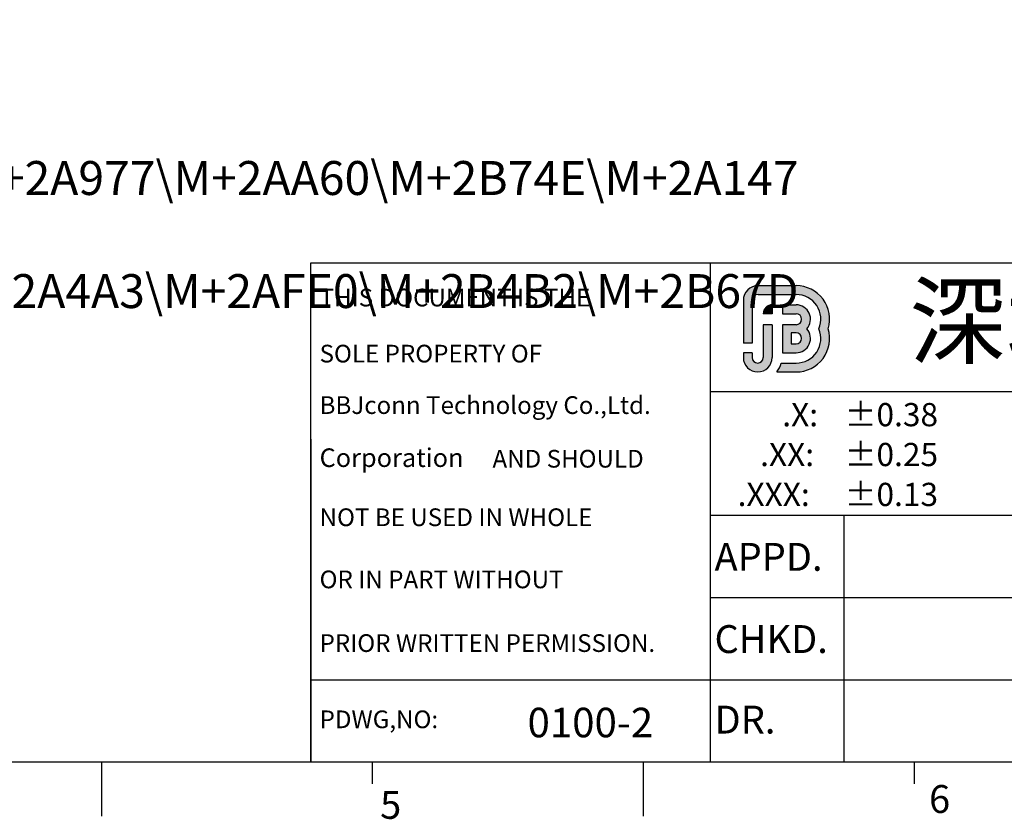
# Model space of a CAD drawing. Units: millimetres. Extents: x 82 to 262, y -57 to -15.
# Drawn here: x 232 to 246, y -57 to -46 of the extents above; entities that cross this region are included whole.
import ezdxf

# ---------------------------------------------------------------- set-up
doc = ezdxf.new("R2010")
doc.units = ezdxf.units.MM
doc.header["$LTSCALE"] = 2
doc.layers.get('0').update_dxf_attribs({"linetype": 'CONTINUOUS'})
doc.layers.add('DIM', color=3, linetype='CONTINUOUS', lineweight=9)
doc.styles.add('ROMAND', font='romand', dxfattribs={"width": 0.8})
doc.styles.add('ROMANS', font='romans.shx', dxfattribs={"oblique": 10, "bigfont": 'chineset.shx'})
doc.styles.add('SIMPLEX', font='SIMPLEX')
doc.styles.add('宋体', font='txt')

# ---------------------------------------------------------------- blocks, each defined once
blk = doc.blocks.new('步步精-LOGO')
h = blk.add_hatch(color=5)
h.dxf.hatch_style = 1
h.paths.add_polyline_path([(160.935, 310.383), (160.335, 310.383), (160.335, 308.158, -1), (159.585, 308.158), (159.585, 308.483), (158.985, 308.483), (158.985, 308.158, 1), (160.935, 308.158)], flags=17)
h.paths.add_polyline_path([(158.985, 309.133), (159.585, 309.133), (159.585, 312.033, -0.414214), (159.985, 312.433), (162.56, 312.433, -0.536385), (164.104, 310.108, -0.536385), (162.56, 307.783), (161.541, 307.783, -0.10302), (161.26, 307.183), (162.56, 307.183, 0.501863), (164.74, 310.108, 0.501863), (162.56, 313.033), (159.985, 313.033, 0.414214), (158.985, 312.033)])
h.paths.add_polyline_path([(161.635, 310.383), (161.635, 308.483), (162.56, 308.483, 0.648232), (163.287, 310.108, 0.648232), (162.56, 311.733), (161.635, 311.733), (161.635, 311.133), (162.56, 311.133, -1), (162.56, 310.383)], flags=17)
h.paths.add_polyline_path([(162.235, 309.833), (162.56, 309.833, -1), (162.56, 309.083), (162.235, 309.083)], flags=16)
h = blk.add_hatch(color=2)
h.dxf.hatch_style = 1
h.paths.add_polyline_path([(160.935, 311.733, 0.414214), (160.335, 311.133), (160.935, 311.133)])
at = {"color": 5}
for p, q in [((159.985, 313.033), (162.56, 313.033)), ((159.985, 312.433), (162.56, 312.433)), ((158.985, 312.033), (158.985, 309.133)), ((159.585, 312.033), (159.585, 309.133)), ((161.635, 311.733), (161.635, 311.133)), ((161.635, 311.733), (162.56, 311.733)), ((161.635, 311.133), (162.56, 311.133)), ((160.335, 310.383), (160.335, 308.158)), ((160.935, 310.383), (160.335, 310.383)), ((160.935, 310.383), (160.935, 308.158)), ((161.635, 310.383), (161.635, 308.483)), ((162.56, 310.383), (161.635, 310.383)), ((162.235, 309.833), (162.235, 309.083)), ((162.56, 309.833), (162.235, 309.833)), ((159.585, 309.133), (158.985, 309.133)), ((162.235, 309.083), (162.56, 309.083)), ((158.985, 308.483), (158.985, 308.158)), ((159.585, 308.483), (158.985, 308.483)), ((159.585, 308.483), (159.585, 308.158)), ((161.635, 308.483), (162.56, 308.483)), ((161.541, 307.783), (162.56, 307.783)), ((161.26, 307.183), (162.56, 307.183))]:
    blk.add_line(p, q, dxfattribs=at)
at = {"color": 2}
for p, q in [((160.935, 311.733), (160.935, 311.133)), ((160.935, 311.133), (160.335, 311.133))]:
    blk.add_line(p, q, dxfattribs=at)
at = {"color": 5}
for centre, radius, start, end in [((159.985, 312.033), 1, 90, 180), ((162.56, 310.758), 2.275, 343.39845, 90), ((159.985, 312.033), 0.4, 90, 180), ((162.56, 310.758), 1.675, 337.16618, 90), ((162.56, 310.758), 0.975, 318.18969, 90), ((162.56, 310.758), 0.375, 270, 90), ((162.56, 309.458), 0.975, 270, 41.81031), ((162.56, 309.458), 1.675, 270, 22.83382), ((162.56, 309.458), 2.275, 270, 16.60155), ((162.56, 309.458), 0.375, 270, 90), ((159.96, 308.158), 0.975, 180, 0), ((159.96, 308.158), 0.375, 180, 0), ((159.96, 308.158), 1.625, 323.1301, 346.65764)]:
    blk.add_arc(centre, radius, start, end, dxfattribs=at)
at = {"color": 2}
blk.add_arc((160.935, 311.133), 0.6, 90, 180, dxfattribs=at)
blk = doc.blocks.new('11')
for p, q in [((348.323, -302.076), (348.323, -268.233)), ((348.323, -280.202), (348.323, -302.076))]:
    blk.add_line(p, q)
blk.add_blockref('步步精-LOGO', (218.655, -582.817))
at = {"color": 5, "style": 'SIMPLEX'}
for s, height, p in [('THIS DOCUMENT IS THE', 1.2, (348.916, -271.192)), ('SOLE PROPERTY OF ', 1.2, (348.916, -274.993)), ('BBJconn Technology Co.,Ltd.', 1.2, (348.916, -278.484)), ('Corporation', 1.25998, (348.916, -282.079)), ('AND SHOULD ', 1.2, (360.636, -282.12)), ('NOT BE USED IN WHOLE ', 1.2, (348.916, -286.087)), ('OR IN PART WITHOUT ', 1.2, (348.916, -290.301)), ('PRIOR WRITTEN PERMISSION.', 1.2, (348.916, -294.619)), ('PDWG,NO:', 1.2, (348.916, -299.788))]:
    blk.add_text(s, height=height, dxfattribs=at).set_placement(p)

msp = doc.modelspace()

# ---------------------------------------------------------------- linework, layer by layer
for p, q in [((236.407, -49.185), (261.225, -49.185)), ((241.77, -55.886), (241.77, -49.185)), ((261.225, -50.918), (241.77, -50.918)), ((241.77, -52.574), (261.225, -52.574)), ((243.558, -52.574), (243.558, -55.886)), ((241.77, -53.678), (248.907, -53.678)), ((236.407, -54.782), (248.907, -54.782)), ((204.513, -55.886), (261.225, -55.886)), ((211.603, -55.886), (236.407, -55.886)), ((233.597, -55.887), (233.597, -56.614)), ((237.232, -55.887), (237.232, -56.178)), ((240.867, -55.887), (240.867, -56.614)), ((244.503, -55.887), (244.503, -56.178))]:
    msp.add_line(p, q)

# ---------------------------------------------------------------- block references
at = {"ltscale": 0.2, "xscale": 0.198, "yscale": 0.198, "zscale": 0.198}
msp.add_blockref('11', (167.439, 3.925), dxfattribs=at)

# ---------------------------------------------------------------- texts
at = {"style": 'ROMANS'}
for s, height, p in [('.X:', 0.3118, (242.734, -51.38)), ('.XX:', 0.3118, (242.437, -51.915)), ('.XXX:', 0.3118, (242.135, -52.451)), ('APPD.', 0.3742, (241.825, -53.32)), ('CHKD.', 0.3742, (241.825, -54.424)), ('DR.', 0.3742, (241.825, -55.505)), ('5', 0.374, (237.337, -56.65)), ('6', 0.374, (244.704, -56.571))]:
    msp.add_text(s, height=height, dxfattribs=at).set_placement(p)
at = {"insert": (208.188, -45.543), "char_height": 0.455277, "width": 25.6062, "attachment_point": 1, "style": 'ROMAND'}
msp.add_mtext("2.{\\fPMingLiU|b0|i0|c136|p54;\\M+2A457\\M+2B161\\fPMingLiU|b0|i0|c136|p22; \\M+2ADE9\\M+2A44F\\M+2A44F\\M+2ACB0\\M+2A1470.1~1.3\\Fromand.shx|c1;N(10.2gf~130gf)\\P} PEELING OFF FORCE OF TOP TAPE:0.1~1.3N(10.2gf~130gf)\\P{\\fPMingLiU|b0|i0|c136|p22;   \\M+2A558\\M+2B366'\\M+2B942\\M+2BFE9\\M+2B94C\\M+2B57B\\M+2A4A4\\M+2A440\\M+2A977\\M+2AA60\\M+2B74E\\M+2A147}\\P THIS REQUIREMENT SHOULD BE APPLIED AT SHIPMENT{\\fPMingLiU|b0|i0|c136|p22;\\M+2A147}\\P{\\fPMingLiU|b0|i0|c136|p22;   \\M+2A8F7\\M+2B161\\M+2A662\\M+2B942\\M+2BFE9\\M+2B94C\\M+2B57B\\M+2A4A4\\M+2A4A3\\M+2AFE0\\M+2B4B2\\M+2B67D}\\P PEELING OFF SHOULD NOT BE ALLOWED DURING TRANSPORTATION\\P\\P\\P   ", dxfattribs=at)
at = {"insert": (244.438, -49.49), "char_height": 0.9504, "width": 17.05444, "attachment_point": 1, "line_spacing_factor": 0.9, "style": '宋体'}
msp.add_mtext('深圳市步步精科技有限公司', dxfattribs=at)
at = {"style": 'ROMANS'}
for tag, p, s in [('%%P0.38', (243.573, -51.38), '%%P0.38'), ('%%P0.25', (243.573, -51.915), '%%P0.25'), ('%%P0.13', (243.573, -52.451), '%%P0.13')]:
    msp.add_attdef(tag, p, s, height=0.3118, dxfattribs=at)
at = {"layer": 'DIM', "color": 0, "style": '宋体'}
msp.add_text('0100-2', height=0.396, dxfattribs=at).set_placement((239.315, -55.555))

doc.saveas('drawing.dxf')
